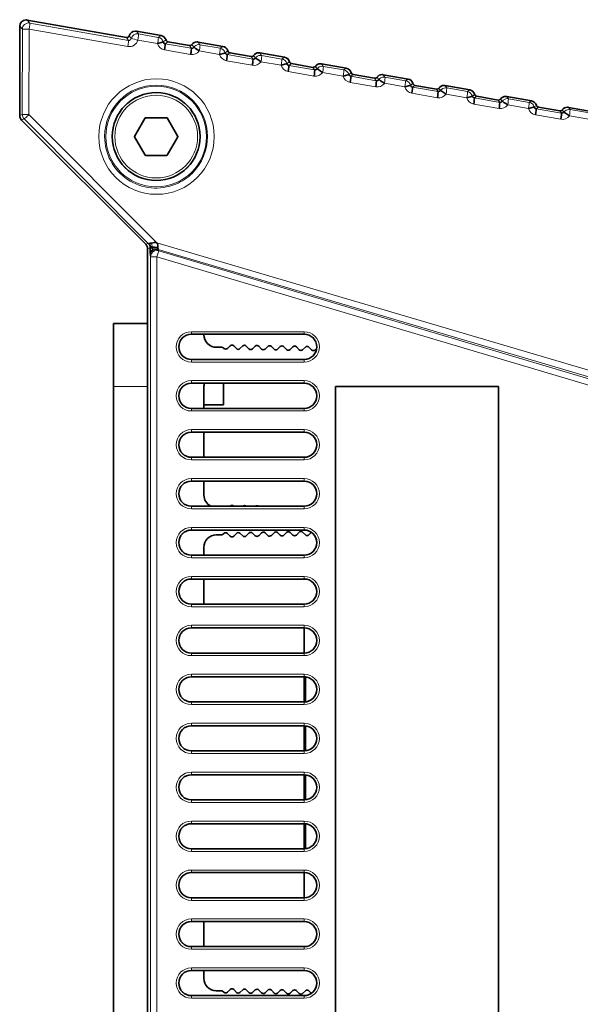
# Model space of a CAD drawing. Extents: x -31 to 2118, y -16 to 1035.
# Drawn here: x 1110 to 1155, y 401 to 480 of the extents above; entities that cross this region are included whole.
import ezdxf

# ---------------------------------------------------------------- set-up
doc = ezdxf.new("R2010")
doc.units = 0

msp = doc.modelspace()

# ---------------------------------------------------------------- linework, layer by layer
at = {"color": 7, "lineweight": 35}
for p, q in [((1110.519, 479.699), (1118.437, 478.303)), ((1109.921, 472.084), (1109.932, 479.207)), ((1109.921, 472.084), (1109.932, 479.207)), ((1109.932, 479.207), (1109.921, 472.084)), ((1121.198, 478.466), (1119.235, 478.812)), ((1123.457, 477.662), (1121.751, 477.963)), ((1126.121, 477.598), (1124.149, 477.946)), ((1123.609, 477.444), (1123.644, 477.441)), ((1128.381, 476.794), (1126.675, 477.094)), ((1128.529, 476.583), (1128.563, 476.58)), ((1131.046, 476.73), (1129.073, 477.078)), ((1133.305, 475.925), (1131.599, 476.226)), ((1133.448, 475.722), (1133.482, 475.719)), ((1135.97, 475.862), (1133.997, 476.209)), ((1138.229, 475.057), (1136.523, 475.358)), ((1138.367, 474.86), (1138.402, 474.857)), ((1140.894, 474.993), (1138.922, 475.341)), ((1143.153, 474.189), (1141.447, 474.49)), ((1143.286, 473.999), (1143.321, 473.996)), ((1145.818, 474.125), (1143.845, 474.473)), ((1148.077, 473.321), (1146.371, 473.621)), ((1150.742, 473.257), (1148.77, 473.605)), ((1148.205, 473.138), (1148.24, 473.135)), ((1153.001, 472.452), (1151.295, 472.753)), ((1155.666, 472.389), (1153.694, 472.737)), ((1119.976, 461.822), (1110.068, 471.73)), ((1119.976, 461.822), (1110.068, 471.73)), ((1110.068, 471.73), (1119.976, 461.822)), ((1119.932, 471.891), (1119.087, 470.428)), ((1121.653, 471.91), (1119.964, 471.91)), ((1122.53, 470.428), (1121.685, 471.891)), ((1153.125, 472.277), (1153.159, 472.274)), ((1119.087, 470.391), (1119.932, 468.928)), ((1121.685, 468.928), (1122.53, 470.391)), ((1119.964, 468.91), (1121.653, 468.91)), ((1120.122, 455.5), (1120.122, 461.468)), ((1120.122, 455.5), (1120.122, 461.468)), ((1120.122, 461.468), (1120.122, 379.532)), ((1120.32, 461.356), (1120.317, 461.503)), ((1120.32, 461.356), (1120.323, 461.094)), ((1117.413, 450.5), (1117.413, 455.5)), ((1120.122, 455.5), (1117.413, 455.5)), ((1123.613, 454.65), (1132.613, 454.65)), ((1124.613, 454.619), (1124.613, 454.65)), ((1124.614, 454.65), (1132.613, 454.65)), ((1124.614, 454.65), (1132.613, 454.65)), ((1122.613, 453.65), (1122.613, 453.658)), ((1125.631, 453.62), (1126.027, 453.626)), ((1126.207, 453.532), (1126.175, 453.565)), ((1126.711, 453.74), (1126.49, 453.527)), ((1127.207, 453.514), (1126.994, 453.735)), ((1127.711, 453.723), (1127.49, 453.509)), ((1128.207, 453.497), (1127.994, 453.718)), ((1128.711, 453.705), (1128.49, 453.492)), ((1129.207, 453.479), (1128.994, 453.7)), ((1129.711, 453.688), (1129.49, 453.474)), ((1130.207, 453.462), (1129.993, 453.683)), ((1130.71, 453.67), (1130.49, 453.457)), ((1131.207, 453.444), (1130.993, 453.665)), ((1131.71, 453.653), (1131.489, 453.439)), ((1132.206, 453.427), (1131.993, 453.648)), ((1132.71, 453.635), (1132.489, 453.422)), ((1133.206, 453.41), (1132.993, 453.63)), ((1133.604, 453.516), (1133.489, 453.405)), ((1132.613, 452.65), (1123.613, 452.65)), ((1117.413, 450.421), (1117.413, 450.5)), ((1117.413, 390.5), (1117.413, 450.421)), ((1123.613, 450.75), (1132.613, 450.75)), ((1124.613, 448.75), (1124.613, 450.448)), ((1126.165, 450.75), (1132.613, 450.75)), ((1126.165, 450.75), (1132.613, 450.75)), ((1126.165, 449.798), (1126.165, 450.75)), ((1135.113, 450.5), (1148.113, 450.5)), ((1135.113, 390.5), (1135.113, 450.5)), ((1148.113, 450.5), (1148.113, 390.5)), ((1126.165, 449.037), (1126.165, 449.798)), ((1124.613, 449.037), (1126.165, 449.037)), ((1132.613, 448.75), (1123.613, 448.75)), ((1123.613, 446.85), (1132.613, 446.85)), ((1124.613, 444.85), (1124.613, 446.85)), ((1124.614, 446.85), (1132.613, 446.85)), ((1124.614, 446.85), (1132.613, 446.85)), ((1132.613, 444.85), (1123.613, 444.85)), ((1123.613, 442.95), (1132.613, 442.95)), ((1124.613, 441.84), (1124.613, 442.95)), ((1124.614, 442.95), (1132.613, 442.95)), ((1124.614, 442.95), (1132.613, 442.95)), ((1132.613, 440.95), (1123.613, 440.95)), ((1126.711, 440.961), (1126.7, 440.95)), ((1123.613, 439.05), (1132.613, 439.05)), ((1125.596, 438.668), (1126.032, 438.676)), ((1126.173, 438.737), (1126.207, 438.773)), ((1126.49, 438.778), (1126.711, 438.565)), ((1126.994, 438.569), (1127.207, 438.79)), ((1127.49, 438.795), (1127.711, 438.582)), ((1127.994, 438.587), (1128.207, 438.808)), ((1128.49, 438.813), (1128.711, 438.599)), ((1128.994, 438.604), (1129.207, 438.825)), ((1129.49, 438.83), (1129.711, 438.617)), ((1129.993, 438.622), (1130.207, 438.843)), ((1130.49, 438.848), (1130.71, 438.634)), ((1130.993, 438.639), (1131.207, 438.86)), ((1131.489, 438.865), (1131.71, 438.652)), ((1131.993, 438.657), (1132.206, 438.878)), ((1132.489, 438.883), (1132.71, 438.669)), ((1132.993, 438.674), (1133.184, 438.872)), ((1124.613, 437.05), (1124.613, 437.669)), ((1132.613, 437.05), (1123.613, 437.05)), ((1117.413, 434.167), (1117.413, 436)), ((1123.613, 435.15), (1132.613, 435.15)), ((1124.613, 433.2), (1124.613, 435.15)), ((1124.614, 435.15), (1132.613, 435.15)), ((1124.614, 435.15), (1132.613, 435.15)), ((1117.413, 434.166), (1117.413, 429.5)), ((1132.613, 433.15), (1123.613, 433.15)), ((1123.613, 431.25), (1132.613, 431.25)), ((1132.613, 431.25), (1132.613, 429.25)), ((1117.413, 424.834), (1117.413, 429.5)), ((1132.613, 429.25), (1123.613, 429.25)), ((1123.613, 427.35), (1132.613, 427.35)), ((1132.613, 427.35), (1132.613, 425.35)), ((1132.725, 427.344), (1132.725, 425.356)), ((1132.702, 426.75), (1132.702, 425.354)), ((1132.702, 426.6), (1132.725, 426.6)), ((1132.613, 425.35), (1123.613, 425.35)), ((1117.413, 424.825), (1117.413, 420.159)), ((1123.613, 423.45), (1132.613, 423.45)), ((1132.613, 423.45), (1132.613, 421.45)), ((1132.702, 423.446), (1132.702, 421.454)), ((1132.725, 423.387), (1132.725, 423.445)), ((1132.725, 423.387), (1132.725, 421.456)), ((1132.613, 421.45), (1123.613, 421.45)), ((1117.413, 416.166), (1117.413, 420.159)), ((1123.613, 419.55), (1132.613, 419.55)), ((1132.613, 417.55), (1132.613, 419.55)), ((1132.702, 419.546), (1132.702, 417.554)), ((1132.725, 419.544), (1132.725, 417.613)), ((1132.613, 417.55), (1123.613, 417.55)), ((1132.725, 417.556), (1132.725, 417.613)), ((1117.413, 411.5), (1117.413, 416.166)), ((1123.613, 415.65), (1132.613, 415.65)), ((1132.613, 413.65), (1132.613, 415.65)), ((1132.702, 415.646), (1132.702, 414.25)), ((1132.725, 415.644), (1132.725, 413.656)), ((1132.702, 414.4), (1132.725, 414.4)), ((1132.613, 413.65), (1123.613, 413.65)), ((1117.413, 411.5), (1117.413, 406.834)), ((1123.613, 411.75), (1132.613, 411.75)), ((1132.613, 409.75), (1132.613, 411.75)), ((1132.613, 409.75), (1123.613, 409.75)), ((1123.613, 407.85), (1132.613, 407.85)), ((1124.613, 407.8), (1124.613, 405.85)), ((1124.615, 407.85), (1132.613, 407.85)), ((1124.615, 407.85), (1132.613, 407.85)), ((1117.413, 405), (1117.413, 406.997)), ((1132.613, 405.85), (1123.613, 405.85)), ((1123.613, 403.95), (1132.613, 403.95)), ((1124.613, 403.95), (1124.613, 403.332)), ((1124.614, 403.95), (1132.613, 403.95)), ((1124.614, 403.95), (1132.613, 403.95)), ((1132.613, 401.95), (1123.613, 401.95)), ((1125.596, 402.332), (1126.032, 402.324)), ((1126.173, 402.263), (1126.207, 402.227)), ((1126.49, 402.222), (1126.711, 402.436)), ((1126.994, 402.431), (1127.207, 402.21)), ((1127.49, 402.205), (1127.711, 402.418)), ((1127.994, 402.413), (1128.207, 402.192)), ((1128.49, 402.187), (1128.711, 402.401)), ((1128.994, 402.396), (1129.207, 402.175)), ((1129.49, 402.17), (1129.711, 402.383)), ((1129.993, 402.378), (1130.207, 402.157)), ((1130.49, 402.153), (1130.71, 402.366)), ((1130.993, 402.361), (1131.207, 402.14)), ((1131.489, 402.135), (1131.71, 402.348)), ((1131.993, 402.343), (1132.206, 402.123)), ((1132.489, 402.118), (1132.71, 402.331)), ((1132.993, 402.326), (1133.184, 402.129))]:
    msp.add_line(p, q, dxfattribs=at)
at = {"color": 7, "lineweight": 13}
for p, q in [((1110.722, 479.456), (1110.519, 479.699)), ((1118.594, 478.078), (1110.722, 479.456)), ((1109.932, 479.207), (1110.136, 478.965)), ((1110.136, 478.965), (1110.125, 472.168)), ((1110.635, 478.964), (1110.67, 478.965)), ((1110.67, 478.964), (1110.66, 472.168)), ((1118.543, 477.586), (1110.67, 478.964)), ((1119.392, 478.589), (1119.235, 478.812)), ((1118.594, 478.078), (1118.437, 478.303)), ((1118.822, 478.225), (1118.665, 478.448)), ((1118.823, 478.225), (1118.822, 478.225)), ((1119.34, 478.097), (1120.924, 477.819)), ((1120.976, 478.311), (1119.392, 478.589)), ((1121.198, 478.466), (1120.976, 478.311)), ((1121.593, 478.107), (1121.371, 477.952)), ((1121.751, 477.963), (1121.53, 477.808)), ((1124.301, 477.729), (1124.149, 477.946)), ((1123.557, 476.952), (1121.478, 477.316)), ((1123.609, 477.444), (1121.53, 477.808)), ((1123.457, 477.662), (1123.492, 477.659)), ((1123.609, 477.444), (1123.457, 477.662)), ((1123.807, 477.526), (1123.655, 477.743)), ((1125.855, 476.956), (1124.249, 477.237)), ((1125.907, 477.448), (1124.301, 477.729)), ((1126.121, 477.598), (1125.907, 477.448)), ((1126.517, 477.238), (1126.302, 477.088)), ((1126.675, 477.095), (1126.461, 476.945)), ((1128.477, 476.091), (1126.409, 476.453)), ((1128.529, 476.583), (1126.461, 476.945)), ((1128.381, 476.794), (1128.416, 476.791)), ((1128.529, 476.583), (1128.381, 476.794)), ((1128.726, 476.665), (1128.579, 476.875)), ((1129.22, 476.868), (1129.073, 477.078)), ((1130.786, 476.092), (1129.168, 476.376)), ((1130.838, 476.585), (1129.22, 476.868)), ((1131.046, 476.73), (1130.838, 476.585)), ((1131.441, 476.37), (1131.233, 476.225)), ((1133.396, 475.229), (1131.34, 475.589)), ((1131.599, 476.226), (1131.392, 476.082)), ((1133.448, 475.722), (1131.392, 476.082)), ((1133.305, 475.925), (1133.34, 475.922)), ((1133.448, 475.722), (1133.305, 475.925)), ((1133.645, 475.804), (1133.503, 476.006)), ((1134.139, 476.007), (1133.997, 476.209)), ((1135.769, 475.721), (1134.139, 476.007)), ((1135.97, 475.862), (1135.769, 475.721)), ((1135.717, 475.229), (1134.087, 475.514)), ((1136.365, 475.502), (1136.164, 475.362)), ((1136.523, 475.358), (1136.323, 475.218)), ((1138.367, 474.86), (1136.323, 475.218)), ((1138.229, 475.057), (1138.264, 475.054)), ((1138.367, 474.86), (1138.229, 475.057)), ((1138.564, 474.942), (1138.427, 475.138)), ((1139.058, 475.145), (1138.922, 475.341)), ((1140.7, 474.858), (1139.058, 475.145)), ((1140.894, 474.993), (1140.7, 474.858)), ((1138.315, 474.368), (1136.271, 474.726)), ((1140.648, 474.366), (1139.007, 474.653)), ((1141.289, 474.634), (1141.095, 474.498)), ((1141.447, 474.49), (1141.254, 474.355)), ((1143.286, 473.999), (1141.254, 474.355)), ((1143.153, 474.189), (1143.188, 474.186)), ((1143.286, 473.999), (1143.153, 474.189)), ((1143.483, 474.081), (1143.351, 474.27)), ((1143.978, 474.284), (1143.845, 474.473)), ((1145.631, 473.995), (1143.978, 474.284)), ((1145.818, 474.125), (1145.631, 473.995)), ((1143.234, 473.507), (1141.202, 473.863)), ((1145.579, 473.502), (1143.926, 473.792)), ((1146.213, 473.765), (1146.026, 473.635)), ((1146.371, 473.622), (1146.185, 473.491)), ((1148.205, 473.138), (1146.185, 473.491)), ((1148.077, 473.321), (1148.112, 473.318)), ((1148.205, 473.138), (1148.077, 473.321)), ((1148.402, 473.22), (1148.275, 473.402)), ((1148.897, 473.423), (1148.77, 473.605)), ((1150.562, 473.131), (1148.897, 473.423)), ((1150.742, 473.257), (1150.562, 473.131)), ((1148.153, 472.646), (1146.133, 472.999)), ((1150.51, 472.639), (1148.845, 472.931)), ((1151.137, 472.897), (1150.957, 472.771)), ((1151.295, 472.753), (1151.116, 472.628)), ((1153.125, 472.277), (1151.116, 472.628)), ((1153.001, 472.452), (1153.036, 472.449)), ((1153.125, 472.277), (1153.001, 472.452)), ((1153.322, 472.359), (1153.199, 472.534)), ((1153.816, 472.562), (1153.694, 472.737)), ((1155.493, 472.268), (1153.816, 472.562)), ((1109.921, 472.083), (1110.125, 472.168)), ((1110.068, 471.73), (1110.271, 471.814)), ((1110.271, 471.814), (1120.167, 461.901)), ((1110.66, 472.168), (1120.867, 461.943)), ((1153.073, 471.784), (1151.064, 472.136)), ((1155.441, 471.776), (1153.764, 472.069)), ((1120.167, 461.901), (1119.976, 461.822)), ((1120.314, 461.548), (1120.122, 461.468)), ((1120.276, 461.737), (1120.276, 461.739)), ((1120.317, 461.503), (1120.314, 461.548)), ((1120.453, 461.864), (1120.421, 461.92)), ((1120.49, 461.59), (1120.453, 461.864)), ((1120.49, 461.59), (1120.466, 461.573)), ((1120.867, 461.943), (1120.871, 461.938)), ((1174.306, 446.171), (1120.867, 461.943)), ((1174.397, 445.633), (1120.972, 461.401)), ((1120.972, 461.401), (1121.009, 461.313)), ((1120.33, 460.922), (1120.367, 460.834)), ((1120.867, 460.834), (1120.367, 460.834)), ((1120.367, 460.834), (1120.367, 380.166)), ((1120.868, 461.334), (1120.867, 461.334)), ((1120.867, 460.834), (1121.009, 461.313)), ((1120.867, 460.834), (1174.153, 444.972)), ((1120.867, 460.834), (1120.867, 380.166)), ((1121.009, 461.313), (1174.295, 445.451)), ((1132.613, 454.859), (1123.613, 454.859)), ((1123.613, 454.859), (1123.613, 454.659)), ((1132.613, 454.659), (1123.613, 454.659)), ((1123.613, 454.659), (1123.613, 454.65)), ((1132.613, 454.859), (1132.613, 454.659)), ((1132.613, 454.65), (1132.613, 454.659)), ((1123.613, 452.65), (1123.613, 452.641)), ((1123.613, 452.641), (1132.613, 452.641)), ((1123.613, 452.441), (1123.613, 452.641)), ((1123.613, 452.441), (1132.613, 452.441)), ((1132.613, 452.65), (1132.613, 452.641)), ((1132.613, 452.441), (1132.613, 452.641)), ((1120.122, 450.5), (1117.413, 450.5)), ((1132.613, 450.959), (1123.613, 450.959)), ((1123.613, 450.959), (1123.613, 450.759)), ((1132.613, 450.759), (1123.613, 450.759)), ((1123.613, 450.75), (1123.613, 450.759)), ((1132.613, 450.959), (1132.613, 450.759)), ((1132.613, 450.75), (1132.613, 450.759)), ((1123.613, 448.75), (1123.613, 448.741)), ((1123.613, 448.541), (1123.613, 448.741)), ((1123.613, 448.741), (1132.613, 448.741)), ((1123.613, 448.541), (1132.613, 448.541)), ((1132.613, 448.741), (1132.613, 448.75)), ((1132.613, 448.541), (1132.613, 448.741)), ((1132.613, 447.059), (1123.613, 447.059)), ((1123.613, 447.059), (1123.613, 446.859)), ((1132.613, 446.859), (1123.613, 446.859)), ((1123.613, 446.85), (1123.613, 446.859)), ((1132.613, 447.059), (1132.613, 446.859)), ((1132.613, 446.85), (1132.613, 446.859)), ((1123.613, 444.85), (1123.613, 444.841)), ((1123.613, 444.641), (1123.613, 444.841)), ((1123.613, 444.841), (1132.613, 444.841)), ((1123.613, 444.641), (1132.613, 444.641)), ((1132.613, 444.841), (1132.613, 444.85)), ((1132.613, 444.641), (1132.613, 444.841)), ((1132.613, 443.159), (1123.613, 443.159)), ((1123.613, 443.159), (1123.613, 442.959)), ((1132.613, 442.959), (1123.613, 442.959)), ((1123.613, 442.95), (1123.613, 442.959)), ((1132.613, 443.159), (1132.613, 442.959)), ((1132.613, 442.95), (1132.613, 442.959)), ((1123.613, 440.95), (1123.613, 440.941)), ((1123.613, 440.741), (1123.613, 440.941)), ((1123.613, 440.941), (1132.613, 440.941)), ((1123.613, 440.741), (1132.613, 440.741)), ((1132.613, 440.941), (1132.613, 440.95)), ((1132.613, 440.741), (1132.613, 440.941)), ((1132.613, 439.259), (1123.613, 439.259)), ((1123.613, 439.259), (1123.613, 439.059)), ((1132.613, 439.059), (1123.613, 439.059)), ((1123.613, 439.05), (1123.613, 439.059)), ((1132.613, 439.259), (1132.613, 439.059)), ((1132.613, 439.05), (1132.613, 439.059)), ((1123.613, 437.05), (1123.613, 437.041)), ((1123.613, 436.841), (1123.613, 437.041)), ((1123.613, 437.041), (1132.613, 437.041)), ((1123.613, 436.841), (1132.613, 436.841)), ((1132.613, 437.041), (1132.613, 437.05)), ((1132.613, 436.841), (1132.613, 437.041)), ((1132.613, 435.359), (1123.613, 435.359)), ((1123.613, 435.359), (1123.613, 435.159)), ((1132.613, 435.159), (1123.613, 435.159)), ((1123.613, 435.15), (1123.613, 435.159)), ((1132.613, 435.359), (1132.613, 435.159)), ((1132.613, 435.15), (1132.613, 435.159)), ((1123.613, 433.15), (1123.613, 433.141)), ((1132.613, 433.141), (1132.613, 433.15)), ((1123.613, 432.941), (1123.613, 433.141)), ((1123.613, 433.141), (1132.613, 433.141)), ((1123.613, 432.941), (1132.613, 432.941)), ((1132.613, 432.941), (1132.613, 433.141)), ((1132.613, 431.459), (1123.613, 431.459)), ((1123.613, 431.459), (1123.613, 431.259)), ((1132.613, 431.259), (1123.613, 431.259)), ((1123.613, 431.25), (1123.613, 431.259)), ((1132.613, 431.459), (1132.613, 431.259)), ((1132.613, 431.25), (1132.613, 431.259)), ((1123.613, 429.25), (1123.613, 429.241)), ((1123.613, 429.041), (1123.613, 429.241)), ((1123.613, 429.241), (1132.613, 429.241)), ((1132.613, 429.241), (1132.613, 429.25)), ((1132.613, 429.041), (1132.613, 429.241)), ((1123.613, 429.041), (1132.613, 429.041)), ((1132.613, 427.559), (1123.613, 427.559)), ((1123.613, 427.559), (1123.613, 427.359)), ((1132.613, 427.359), (1123.613, 427.359)), ((1123.613, 427.35), (1123.613, 427.359)), ((1132.613, 427.559), (1132.613, 427.359)), ((1132.613, 427.35), (1132.613, 427.359)), ((1123.613, 425.35), (1123.613, 425.341)), ((1123.613, 425.141), (1123.613, 425.341)), ((1123.613, 425.341), (1132.613, 425.341)), ((1132.613, 425.341), (1132.613, 425.35)), ((1132.613, 425.141), (1132.613, 425.341)), ((1123.613, 425.141), (1132.613, 425.141)), ((1132.613, 423.659), (1123.613, 423.659)), ((1123.613, 423.659), (1123.613, 423.459)), ((1132.613, 423.459), (1123.613, 423.459)), ((1123.613, 423.45), (1123.613, 423.459)), ((1132.613, 423.659), (1132.613, 423.459)), ((1132.613, 423.45), (1132.613, 423.459)), ((1132.725, 423.387), (1132.964, 423.387)), ((1123.613, 421.45), (1123.613, 421.441)), ((1123.613, 421.241), (1123.613, 421.441)), ((1123.613, 421.441), (1132.613, 421.441)), ((1132.613, 421.441), (1132.613, 421.45)), ((1132.613, 421.241), (1132.613, 421.441)), ((1123.613, 421.241), (1132.613, 421.241)), ((1132.613, 419.759), (1123.613, 419.759)), ((1123.613, 419.759), (1123.613, 419.559)), ((1132.613, 419.559), (1123.613, 419.559)), ((1123.613, 419.55), (1123.613, 419.559)), ((1132.613, 419.759), (1132.613, 419.559)), ((1132.613, 419.55), (1132.613, 419.559)), ((1123.613, 417.55), (1123.613, 417.541)), ((1123.613, 417.341), (1123.613, 417.541)), ((1132.613, 417.541), (1123.613, 417.541)), ((1132.613, 417.541), (1132.613, 417.55)), ((1132.613, 417.341), (1132.613, 417.541)), ((1132.725, 417.613), (1132.963, 417.613)), ((1123.613, 417.341), (1132.613, 417.341)), ((1132.613, 415.859), (1123.613, 415.859)), ((1123.613, 415.859), (1123.613, 415.659)), ((1132.613, 415.659), (1123.613, 415.659)), ((1123.613, 415.65), (1123.613, 415.659)), ((1132.613, 415.859), (1132.613, 415.659)), ((1132.613, 415.65), (1132.613, 415.659)), ((1123.613, 413.65), (1123.613, 413.641)), ((1123.613, 413.441), (1123.613, 413.641)), ((1132.613, 413.641), (1123.613, 413.641)), ((1132.613, 413.641), (1132.613, 413.65)), ((1132.613, 413.441), (1132.613, 413.641)), ((1123.613, 413.441), (1132.613, 413.441)), ((1132.613, 411.959), (1123.613, 411.959)), ((1123.613, 411.959), (1123.613, 411.759)), ((1132.613, 411.759), (1123.613, 411.759)), ((1123.613, 411.75), (1123.613, 411.759)), ((1132.613, 411.959), (1132.613, 411.759)), ((1132.613, 411.75), (1132.613, 411.759)), ((1123.613, 409.75), (1123.613, 409.741)), ((1123.613, 409.541), (1123.613, 409.741)), ((1132.613, 409.741), (1123.613, 409.741)), ((1132.613, 409.741), (1132.613, 409.75)), ((1132.613, 409.541), (1132.613, 409.741)), ((1123.613, 409.541), (1132.613, 409.541)), ((1132.613, 408.059), (1123.613, 408.059)), ((1123.613, 408.059), (1123.613, 407.859)), ((1132.613, 408.059), (1132.613, 407.859)), ((1132.613, 407.859), (1123.613, 407.859)), ((1123.613, 407.85), (1123.613, 407.859)), ((1132.613, 407.85), (1132.613, 407.859)), ((1123.613, 405.85), (1123.613, 405.841)), ((1123.613, 405.641), (1123.613, 405.841)), ((1132.613, 405.841), (1123.613, 405.841)), ((1132.613, 405.841), (1132.613, 405.85)), ((1132.613, 405.641), (1132.613, 405.841)), ((1123.613, 405.641), (1132.613, 405.641)), ((1132.613, 404.159), (1123.613, 404.159)), ((1123.613, 404.159), (1123.613, 403.959)), ((1132.613, 404.159), (1132.613, 403.959)), ((1132.613, 403.959), (1123.613, 403.959)), ((1123.613, 403.95), (1123.613, 403.959)), ((1132.613, 403.95), (1132.613, 403.959)), ((1123.613, 401.95), (1123.613, 401.941)), ((1123.613, 401.741), (1123.613, 401.941)), ((1132.613, 401.941), (1123.613, 401.941)), ((1132.613, 401.941), (1132.613, 401.95)), ((1132.613, 401.741), (1132.613, 401.941)), ((1123.613, 401.741), (1132.613, 401.741))]:
    msp.add_line(p, q, dxfattribs=at)
at = {"color": 7, "lineweight": 35}
for points in [[(1120.924, 477.819), (1121.324, 477.935), (1121.365, 477.949), (1121.37, 477.951), (1121.371, 477.952)], [(1126.302, 477.088), (1126.301, 477.087), (1126.295, 477.085), (1126.245, 477.068), (1125.855, 476.956)], [(1131.233, 476.225), (1131.232, 476.224), (1131.226, 476.221), (1131.176, 476.205), (1130.786, 476.092)], [(1136.164, 475.362), (1136.163, 475.361), (1136.157, 475.358), (1136.107, 475.341), (1135.717, 475.229)], [(1141.095, 474.498), (1141.094, 474.497), (1141.088, 474.495), (1141.038, 474.478), (1140.648, 474.366)], [(1146.026, 473.635), (1146.025, 473.634), (1146.019, 473.631), (1145.969, 473.615), (1145.579, 473.502)], [(1150.957, 472.771), (1150.956, 472.771), (1150.95, 472.768), (1150.9, 472.751), (1150.51, 472.639)], [(1120.421, 461.92), (1120.635, 461.959), (1120.743, 461.964)], [(1120.49, 461.59), (1120.671, 461.607), (1120.948, 461.578)], [(1120.871, 461.938), (1120.899, 461.893), (1120.93, 461.792), (1120.948, 461.578)]]:
    msp.add_lwpolyline(points, dxfattribs=at)
at = {"color": 7, "lineweight": 13}
for points in [[(1120.35, 461.655), (1120.343, 461.737), (1120.248, 461.889)], [(1120.35, 461.655), (1120.322, 461.539), (1120.317, 461.503)], [(1120.545, 461.423), (1120.395, 461.314), (1120.323, 461.094)], [(1120.545, 461.423), (1120.545, 461.349), (1120.531, 461.321)]]:
    msp.add_lwpolyline(points, dxfattribs=at)
for centre, radius in [((1120.835, 470.41), 4.603), ((1120.809, 470.41), 4.013), ((1120.809, 470.41), 3.513), ((1120.809, 470.41), 3.3)]:
    msp.add_circle(centre, radius, dxfattribs=at)
at = {"color": 7, "lineweight": 35}
msp.add_circle((1120.809, 470.41), 3.5, dxfattribs=at)
for centre, radius, start, end in [((1110.432, 479.206), 0.5, 90, 179.91102), ((1110.432, 479.207), 0.5, 89.99446, 179.91909), ((1110.432, 479.206), 0.5, 79.95063, 90), ((1119.148, 478.32), 0.5, 89.99407, 165.15473), ((1119.148, 478.32), 0.5, 79.95063, 90), ((1118.472, 478.5), 0.2, 260.07428, 345.05229), ((1121.11, 477.974), 0.5, 15.37813, 79.97876), ((1121.111, 477.974), 0.5, 15.35763, 80.01787), ((1121.563, 478.005), 0.199, 195.52055, 260.42004), ((1121.785, 478.159), 0.2, 195.3475, 260.06638), ((1121.786, 478.161), 0.201, 195.59082, 259.77922), ((1124.062, 477.454), 0.5, 90, 144.6318), ((1124.062, 477.454), 0.5, 80, 90), ((1124.062, 477.454), 0.5, 80, 90), ((1124.062, 477.454), 0.5, 79.95063, 90), ((1123.492, 477.86), 0.201, 260.13271, 304.85332), ((1123.492, 477.859), 0.2, 305.01969, 324.61346), ((1123.642, 477.643), 0.202, 270.57339, 324.60459), ((1126.034, 477.106), 0.5, 15.37813, 79.97876), ((1126.035, 477.106), 0.5, 15.35763, 80.01787), ((1126.495, 477.143), 0.201, 195.75939, 260.18114), ((1126.71, 477.293), 0.201, 195.61654, 259.7977), ((1126.71, 477.292), 0.201, 195.5654, 259.8198), ((1128.416, 476.992), 0.201, 260.13271, 304.85332), ((1128.416, 476.991), 0.2, 305.01969, 324.61346), ((1128.416, 476.991), 0.2, 305.01969, 324.61346), ((1128.561, 476.782), 0.202, 270.57339, 324.60459), ((1128.987, 476.585), 0.5, 90, 144.6318), ((1128.987, 476.585), 0.5, 80, 90), ((1128.987, 476.585), 0.5, 80, 90), ((1128.987, 476.585), 0.5, 79.95063, 90), ((1130.959, 476.238), 0.5, 15.35763, 80.01787), ((1130.958, 476.237), 0.5, 15.37813, 79.97876), ((1131.635, 476.424), 0.201, 195.61654, 259.7977), ((1131.634, 476.424), 0.201, 195.5654, 259.8198), ((1131.427, 476.279), 0.201, 195.75939, 260.18114), ((1133.34, 476.124), 0.201, 260.13271, 304.85332), ((1133.34, 476.122), 0.2, 305.01969, 324.61346), ((1133.34, 476.122), 0.2, 305.01969, 324.61346), ((1133.48, 475.921), 0.202, 270.57339, 324.60459), ((1133.911, 475.717), 0.5, 90, 144.6318), ((1133.911, 475.717), 0.5, 90, 144.6318), ((1133.911, 475.717), 0.5, 80, 90), ((1133.911, 475.717), 0.5, 80, 90), ((1133.911, 475.717), 0.5, 79.95063, 90), ((1135.883, 475.369), 0.5, 15.37813, 79.97876), ((1135.883, 475.37), 0.5, 15.35763, 80.01787), ((1136.358, 475.416), 0.201, 195.75939, 260.18114), ((1136.559, 475.556), 0.201, 195.61654, 259.7977), ((1136.558, 475.556), 0.201, 195.5654, 259.8198), ((1138.264, 475.255), 0.201, 260.13271, 304.85332), ((1138.264, 475.254), 0.2, 305.02015, 324.58445), ((1138.4, 475.059), 0.202, 270.57339, 324.60459), ((1138.835, 474.849), 0.5, 90, 144.6318), ((1138.835, 474.849), 0.5, 90, 144.64278), ((1138.835, 474.849), 0.5, 80, 90), ((1138.835, 474.849), 0.5, 80, 90), ((1138.835, 474.849), 0.5, 79.95063, 90), ((1140.807, 474.501), 0.5, 15.37813, 79.97876), ((1140.807, 474.501), 0.5, 15.35763, 80.01787), ((1141.289, 474.553), 0.201, 195.75939, 260.18114), ((1141.483, 474.688), 0.201, 195.61654, 259.7977), ((1141.482, 474.688), 0.201, 195.5654, 259.8198), ((1143.188, 474.387), 0.201, 260.13271, 304.85332), ((1143.188, 474.386), 0.2, 305.02015, 324.58445), ((1143.319, 474.198), 0.202, 270.57339, 324.60459), ((1143.759, 473.981), 0.5, 90, 144.6318), ((1143.759, 473.981), 0.5, 90, 144.64278), ((1143.759, 473.981), 0.5, 80, 90), ((1143.759, 473.981), 0.5, 80, 90), ((1143.759, 473.981), 0.5, 79.95063, 90), ((1145.731, 473.633), 0.5, 15.37813, 79.97876), ((1145.731, 473.633), 0.5, 15.35763, 80.01787), ((1146.22, 473.689), 0.201, 195.75939, 260.18114), ((1146.407, 473.82), 0.201, 195.61654, 259.7977), ((1146.406, 473.819), 0.201, 195.5654, 259.8198), ((1148.112, 473.519), 0.201, 260.13271, 304.85332), ((1148.112, 473.518), 0.2, 305.01969, 324.61346), ((1148.238, 473.337), 0.202, 270.57339, 324.60459), ((1148.683, 473.112), 0.5, 90, 144.6318), ((1148.683, 473.112), 0.5, 90, 144.6318), ((1148.683, 473.112), 0.5, 80, 90), ((1148.683, 473.112), 0.5, 80, 90), ((1148.683, 473.112), 0.5, 79.95063, 90), ((1150.655, 472.765), 0.5, 15.37813, 79.97876), ((1150.655, 472.765), 0.5, 15.35763, 80.01787), ((1151.151, 472.826), 0.201, 195.75939, 260.18114), ((1151.331, 472.951), 0.201, 195.61654, 259.7977), ((1151.331, 472.951), 0.201, 195.5654, 259.8198), ((1153.036, 472.651), 0.201, 260.13271, 304.85332), ((1153.036, 472.65), 0.2, 305.01969, 324.61346), ((1153.607, 472.244), 0.5, 90, 144.6318), ((1153.607, 472.244), 0.5, 90, 144.6318), ((1153.607, 472.244), 0.5, 80, 90), ((1153.607, 472.244), 0.5, 80, 90), ((1153.607, 472.244), 0.5, 79.95063, 90), ((1110.421, 472.083), 0.5, 179.91103, 224.99564), ((1110.42, 472.083), 0.499, 179.87273, 225.03826), ((1120.809, 470.41), 1.721, 119.38606, 120.61393), ((1120.809, 470.41), 1.721, 59.38607, 60.61393), ((1153.157, 472.476), 0.202, 270.57339, 324.60459), ((1120.809, 470.41), 1.722, 179.38607, 180.61393), ((1120.809, 470.41), 1.722, 359.38607, 0.61393), ((1120.809, 470.41), 1.721, 239.38607, 240.61394), ((1120.809, 470.41), 1.721, 299.38607, 300.61393), ((1119.621, 461.468), 0.501, 22.52806, 44.97261), ((1119.621, 461.468), 0.501, 0.02739, 22.47194), ((1119.621, 461.468), 0.501, 0.02739, 22.47194), ((1120.061, 463.4), 1.523, 277.04302, 283.66113), ((1120.453, 461.822), 0.196, 205.49648, 238.43993), ((1120.942, 462.762), 1.255, 241.88883, 248.89563), ((1120.678, 461.228), 0.404, 121.63653, 143.6858), ((1120.09, 461.367), 0.458, 7.01473, 29.2094), ((1122.324, 461.577), 1.376, 179.94056, 185.37773), ((1123.613, 453.65), 1, 90, 270), ((1125.613, 454.619), 1, 180.00001, 270.99871), ((1132.613, 453.65), 1, 270, 90), ((1126.031, 453.427), 0.2, 43.99758, 90.99871), ((1126.85, 453.596), 0.2, 44.00167, 134.0105), ((1127.85, 453.579), 0.2, 44.00251, 134.0105), ((1128.85, 453.561), 0.2, 44.00334, 134.0105), ((1129.849, 453.544), 0.2, 44.00084, 133.98621), ((1130.849, 453.526), 0.2, 44.00167, 133.98621), ((1131.849, 453.509), 0.2, 44.0025, 133.98643), ((1132.849, 453.491), 0.2, 44.00334, 133.98621), ((1126.351, 453.671), 0.2, 223.99835, 313.99916), ((1127.351, 453.653), 0.2, 223.99835, 313.99833), ((1128.351, 453.636), 0.2, 223.99835, 313.9975), ((1129.351, 453.618), 0.2, 224.02369, 314), ((1130.351, 453.601), 0.2, 223.99835, 313.99916), ((1131.35, 453.583), 0.2, 223.99835, 313.99833), ((1132.35, 453.566), 0.2, 223.99835, 313.9975), ((1133.35, 453.548), 0.2, 223.99835, 314), ((1123.613, 449.75), 1, 90, 270), ((1125.613, 450.448), 1, 162.4126, 179.99999), ((1132.613, 449.75), 1, 0, 90), ((1132.613, 449.75), 1, 270, 90), ((1132.613, 449.75), 1, 270, 360), ((1132.613, 449.75), 1, 270, 360), ((1123.613, 445.85), 1, 90, 270), ((1132.613, 445.85), 1, 0, 90), ((1132.613, 445.85), 1, 270, 90), ((1132.613, 445.85), 1, 270, 360), ((1123.613, 441.95), 1, 90, 270), ((1132.613, 441.95), 1, 0, 90), ((1132.613, 441.95), 1, 270, 90), ((1125.613, 441.84), 1, 179.99999, 242.87571), ((1132.613, 441.95), 1, 270, 360), ((1126.85, 440.817), 0.2, 44.00167, 134.0105), ((1127.85, 440.799), 0.2, 48.88643, 131.10686), ((1128.85, 440.782), 0.2, 57.21281, 122.78727), ((1129.849, 440.764), 0.2, 68.1202, 111.8798), ((1123.613, 438.05), 1, 90, 270), ((1125.613, 437.669), 1, 90.99871, 179.99999), ((1126.029, 438.876), 0.2, 270.99871, 316.00255), ((1126.351, 438.634), 0.2, 46.00739, 135.99916), ((1127.351, 438.651), 0.2, 45.98332, 135.99833), ((1128.351, 438.669), 0.2, 45.9895, 135.99749), ((1129.351, 438.686), 0.2, 45.9895, 135.99666), ((1130.351, 438.704), 0.2, 46.0076, 135.99916), ((1130.849, 438.778), 0.2, 226.00083, 316.00165), ((1131.35, 438.721), 0.2, 46.0074, 135.99833), ((1131.849, 438.796), 0.2, 226.00166, 316.00145), ((1132.35, 438.739), 0.2, 46.0076, 135.99749), ((1132.613, 438.05), 1, 270, 90), ((1132.849, 438.813), 0.2, 226.00249, 316.00165), ((1132.613, 438.05), 1, 0, 55.23171), ((1126.85, 438.708), 0.2, 226.00083, 315.97651), ((1127.85, 438.726), 0.2, 226.00166, 316.00165), ((1128.85, 438.743), 0.2, 226.00249, 316.00165), ((1129.849, 438.761), 0.2, 225.99999, 316.00165), ((1132.613, 438.05), 1, 270, 360), ((1123.613, 434.15), 1, 90, 270), ((1132.613, 434.15), 1, 0, 90), ((1132.613, 434.15), 1, 270, 90), ((1132.613, 434.15), 1, 270, 360), ((1125.313, 433.2), 0.7, 179.99999, 184.09517), ((1123.613, 430.25), 1, 90, 270), ((1132.613, 430.25), 1, 0, 90), ((1132.613, 430.25), 1, 270, 90), ((1132.613, 430.25), 1, 270, 360), ((1123.613, 426.35), 1, 90, 270), ((1132.613, 426.35), 1, 83.55524, 90), ((1132.613, 426.35), 1, 83.55524, 90), ((1132.613, 426.35), 1, 270, 90), ((1131.952, 426.75), 0.75, 0, 28.03555), ((1123.613, 422.45), 1, 90, 270), ((1132.613, 422.45), 1, 270, 90), ((1123.613, 418.55), 1, 90, 270), ((1132.613, 418.55), 1, 270, 90), ((1123.613, 414.65), 1, 90, 270), ((1132.613, 414.65), 1, 270, 90), ((1131.952, 414.25), 0.75, 331.96417, 360), ((1123.613, 410.75), 1, 90, 270), ((1132.613, 410.75), 1, 270, 90), ((1123.613, 406.85), 1, 90, 270), ((1125.313, 407.8), 0.7, 175.90357, 180.00001), ((1132.613, 406.85), 1, 270, 90), ((1123.613, 402.95), 1, 90, 270), ((1125.613, 403.332), 1, 180.00001, 269.00129), ((1132.613, 402.95), 1, 270, 90), ((1126.029, 402.124), 0.2, 43.99745, 89.00129), ((1126.351, 402.366), 0.2, 223.99835, 313.99917), ((1126.85, 402.292), 0.2, 44.00167, 133.98621), ((1127.351, 402.349), 0.2, 223.99835, 313.99834), ((1127.85, 402.274), 0.2, 44.0025, 134.0105), ((1128.351, 402.331), 0.2, 223.99835, 313.99751), ((1128.85, 402.257), 0.2, 44.00333, 134.0105), ((1129.351, 402.314), 0.2, 223.99856, 314), ((1129.849, 402.239), 0.2, 44.00083, 133.98622), ((1130.351, 402.296), 0.2, 224.02349, 313.99917), ((1130.849, 402.222), 0.2, 44.00167, 133.98621), ((1131.35, 402.279), 0.2, 223.99835, 313.99834), ((1131.849, 402.205), 0.2, 44.0025, 133.98643), ((1132.35, 402.262), 0.2, 223.99835, 313.9975), ((1132.849, 402.187), 0.2, 44.00333, 133.98622)]:
    msp.add_arc(centre, radius, start, end, dxfattribs=at)
at = {"color": 7, "lineweight": 13}
for centre, radius, start, end in [((1118.472, 478.499), 0.2, 259.93216, 345.20385), ((1118.662, 478.276), 0.701, 260.16419, 345.15095), ((1118.628, 478.275), 0.2, 260.36324, 345.39507), ((1116.675, 468.607), 9.856, 74.31287, 77.40966), ((1124.063, 477.453), 0.5, 90.01844, 144.62098), ((1121.602, 478.009), 0.705, 195.65812, 259.86563), ((1123.492, 477.86), 0.201, 270.04905, 304.82794), ((1123.676, 477.646), 0.705, 260.33844, 324.47559), ((1123.492, 477.859), 0.2, 305.02043, 324.64126), ((1126.533, 477.146), 0.705, 195.65812, 259.86563), ((1128.416, 476.992), 0.201, 270.04905, 304.82794), ((1128.595, 476.785), 0.705, 260.33844, 324.47559), ((1128.416, 476.99), 0.2, 305.02043, 324.64126), ((1128.987, 476.585), 0.5, 90.01844, 144.62098), ((1131.464, 476.282), 0.705, 195.65812, 259.86563), ((1133.34, 476.124), 0.201, 270.04905, 304.82794), ((1133.34, 476.122), 0.2, 305.02043, 324.64126), ((1133.514, 475.924), 0.705, 260.33844, 324.47559), ((1136.395, 475.419), 0.705, 195.65812, 259.86563), ((1138.264, 475.255), 0.201, 270.04905, 304.82794), ((1138.264, 475.254), 0.2, 305.02043, 324.64126), ((1120.8, 470.409), 4.103, 0.00155, 180.00057), ((1138.433, 475.062), 0.705, 260.33844, 324.47559), ((1141.326, 474.556), 0.705, 195.65812, 259.86563), ((1143.188, 474.387), 0.201, 270.04905, 304.82794), ((1143.188, 474.386), 0.2, 305.02043, 324.64126), ((1143.352, 474.201), 0.705, 260.33844, 324.47559), ((1146.257, 473.692), 0.705, 195.65812, 259.86563), ((1148.112, 473.519), 0.201, 270.04905, 304.82794), ((1148.112, 473.518), 0.2, 305.02043, 324.64126), ((1148.272, 473.34), 0.705, 260.33844, 324.47559), ((1151.188, 472.829), 0.705, 195.65812, 259.86563), ((1153.036, 472.651), 0.201, 270.04905, 304.82794), ((1153.036, 472.649), 0.2, 305.02043, 324.64126), ((1153.191, 472.479), 0.705, 260.33844, 324.47559), ((1120.8, 470.41), 4.104, 180.00112, 292.46143), ((1120.799, 470.41), 4.105, 314.97644, 359.99275), ((1120.792, 470.421), 4.117, 292.49872, 314.93207), ((1119.623, 461.468), 0.5, 359.99215, 45.00696), ((1119.807, 461.543), 0.508, 22.61509, 44.75335), ((1120.222, 462.01), 0.122, 243.48179, 282.29058), ((1119.815, 461.547), 0.499, 0.0467, 22.60516), ((1120.539, 461.352), 0.219, 148.30943, 179.0005), ((1120.832, 460.916), 0.505, 90.22143, 126.54488), ((1120.784, 460.908), 0.567, 72.51167, 114.93827), ((1120.738, 461.554), 0.41, 71.6364, 89.37134), ((1120.832, 460.915), 0.506, 73.91288, 90.22808), ((1121.02, 461.445), 0.0652, 177.14626, 222.62215), ((1122.217, 461.066), 1.893, 179.13491, 184.35826), ((1120.828, 460.921), 0.498, 126.53402, 179.91322), ((1120.867, 460.834), 0.5, 90.03074, 179.92347), ((1123.613, 453.65), 1.209, 90, 270), ((1123.613, 453.65), 1.009, 90, 270), ((1132.613, 453.65), 1.209, 270, 90), ((1132.613, 453.65), 1.009, 270, 90), ((1123.613, 449.75), 1.209, 90, 270), ((1123.613, 449.75), 1.009, 90, 270), ((1132.613, 449.75), 1.209, 270, 90), ((1132.613, 449.75), 1.009, 270, 90), ((1123.613, 445.85), 1.209, 90, 270), ((1123.613, 445.85), 1.009, 90, 270), ((1132.613, 445.85), 1.209, 270, 90), ((1132.613, 445.85), 1.009, 270, 90), ((1123.613, 441.95), 1.209, 90, 270), ((1123.613, 441.95), 1.009, 90, 270), ((1132.613, 441.95), 1.209, 270, 90), ((1132.613, 441.95), 1.009, 270, 90), ((1123.613, 438.05), 1.209, 90, 270), ((1123.613, 438.05), 1.009, 90, 270), ((1132.613, 438.05), 1.209, 270, 90), ((1132.613, 438.05), 1.009, 270, 90), ((1123.613, 434.15), 1.209, 90, 270), ((1123.613, 434.15), 1.009, 90, 270), ((1132.613, 434.15), 1.209, 270, 90), ((1132.613, 434.15), 1.009, 270, 90), ((1123.613, 430.25), 1.209, 90, 270), ((1123.613, 430.25), 1.009, 90, 270), ((1132.613, 430.25), 1.209, 270, 90), ((1132.613, 430.25), 1.009, 270, 90), ((1123.613, 426.35), 1.209, 90, 270), ((1123.613, 426.35), 1.009, 90, 270), ((1132.613, 426.35), 1.209, 270, 90), ((1132.613, 426.35), 1.009, 270, 90), ((1123.613, 422.45), 1.209, 90, 270), ((1123.613, 422.45), 1.009, 90, 270), ((1132.613, 422.45), 1.209, 270, 90), ((1132.613, 422.45), 1.009, 270, 90), ((1123.613, 418.55), 1.209, 90, 270), ((1123.613, 418.55), 1.009, 90, 270), ((1132.613, 418.55), 1.209, 270, 90), ((1132.613, 418.55), 1.009, 270, 90), ((1123.613, 414.65), 1.209, 90, 270), ((1123.613, 414.65), 1.009, 90, 270), ((1132.613, 414.65), 1.209, 270, 90), ((1132.613, 414.65), 1.009, 270, 90), ((1123.613, 410.75), 1.209, 90, 270), ((1123.613, 410.75), 1.009, 90, 270), ((1132.613, 410.75), 1.209, 270, 90), ((1132.613, 410.75), 1.009, 270, 90), ((1123.613, 406.85), 1.209, 90, 270), ((1132.613, 406.85), 1.209, 270, 90), ((1123.613, 406.85), 1.009, 90, 270), ((1132.613, 406.85), 1.009, 270, 90), ((1123.613, 402.95), 1.209, 90, 270), ((1132.613, 402.95), 1.209, 270, 90), ((1123.613, 402.95), 1.009, 90, 270), ((1132.613, 402.95), 1.009, 270, 90)]:
    msp.add_arc(centre, radius, start, end, dxfattribs=at)
for centre, major_axis, ratio, start_param, end_param in [((1110.432, 479.206), (-0.383, -0.321), 0.999632, 3.840682, 5.584096), ((1110.635, 478.964), (-0.383, -0.321), 0.999632, 3.840682, 5.584096), ((1110.635, 478.964), (0.086, 0.492), 0.068716, 4.72442, 6.265691), ((1110.635, 478.964), (0.5, -0.001), 0.000108, 1.570799, 3.124139), ((1119.148, 478.32), (0.41, 0.287), 0.999695, 0.962662, 2.271325), ((1119.148, 478.32), (0.41, 0.287), 0.999695, 0.78555, 0.960074), ((1118.508, 477.586), (-0.086, -0.492), 0.068716, 1.582827, 3.124098), ((1119.305, 478.097), (-0.41, -0.287), 0.999695, 4.449447, 5.412917), ((1119.305, 478.097), (-0.41, -0.287), 0.999695, 3.927143, 4.447821), ((1119.305, 478.097), (0.086, 0.492), 0.068716, 4.72442, 6.265691), ((1120.889, 477.819), (0.086, 0.492), 0.068716, 4.72442, 6.265691), ((1120.889, 477.819), (-0.287, 0.41), 0.999695, 4.369846, 5.497635), ((1121.111, 477.974), (-0.287, 0.41), 0.999695, 4.369846, 5.497635), ((1124.062, 477.454), (0.41, 0.287), 0.999695, 0.78555, 0.960074), ((1124.214, 477.237), (0.41, 0.287), 0.999695, 0.973992, 1.913339), ((1124.214, 477.237), (-0.41, -0.287), 0.999695, 3.927143, 4.100254), ((1124.214, 477.237), (0.086, 0.492), 0.068716, 4.72442, 6.265691), ((1125.82, 476.956), (0.086, 0.492), 0.068716, 4.72442, 6.265691), ((1125.82, 476.956), (-0.287, 0.41), 0.999695, 4.369846, 5.497635), ((1126.035, 477.106), (-0.287, 0.41), 0.999695, 4.369846, 5.497635), ((1129.133, 476.376), (0.41, 0.287), 0.999695, 0.973992, 1.913339), ((1128.987, 476.585), (0.41, 0.287), 0.999695, 0.78555, 0.960074), ((1129.133, 476.376), (-0.41, -0.287), 0.999695, 3.927143, 4.100254), ((1129.133, 476.376), (0.086, 0.492), 0.068716, 4.72442, 6.265691), ((1130.751, 476.092), (0.086, 0.492), 0.068716, 4.72442, 6.265691), ((1130.751, 476.092), (-0.287, 0.41), 0.999695, 4.369846, 5.497635), ((1130.959, 476.238), (-0.287, 0.41), 0.999695, 4.369846, 5.497635), ((1133.911, 475.717), (0.41, 0.287), 0.999695, 0.78555, 1.913339), ((1134.052, 475.514), (0.41, 0.287), 0.999695, 0.973992, 1.913339), ((1134.052, 475.514), (-0.41, -0.287), 0.999695, 3.927143, 4.100254), ((1134.052, 475.514), (0.086, 0.492), 0.068716, 4.72442, 6.265691), ((1135.682, 475.229), (0.086, 0.492), 0.068716, 4.72442, 6.265691), ((1135.682, 475.229), (-0.287, 0.41), 0.999695, 4.369846, 5.497635), ((1135.883, 475.369), (-0.287, 0.41), 0.999695, 4.369846, 5.497635), ((1138.835, 474.849), (0.41, 0.287), 0.999695, 0.78555, 1.913339), ((1138.972, 474.653), (0.41, 0.287), 0.999695, 0.973992, 1.913339), ((1138.972, 474.653), (-0.41, -0.287), 0.999695, 3.927143, 4.100254), ((1138.972, 474.653), (0.086, 0.492), 0.068716, 4.72442, 6.265691), ((1140.613, 474.366), (0.086, 0.492), 0.068716, 4.72442, 6.265691), ((1140.613, 474.366), (-0.287, 0.41), 0.999695, 4.369846, 5.497635), ((1140.807, 474.501), (-0.287, 0.41), 0.999695, 4.369846, 5.497635), ((1143.759, 473.981), (0.41, 0.287), 0.999695, 0.78555, 1.913339), ((1143.891, 473.792), (0.41, 0.287), 0.999695, 0.973992, 1.913339), ((1143.891, 473.792), (-0.41, -0.287), 0.999695, 3.927143, 4.100254), ((1143.891, 473.792), (0.086, 0.492), 0.068716, 4.72442, 6.265691), ((1145.544, 473.502), (0.086, 0.492), 0.068716, 4.72442, 6.265691), ((1145.544, 473.502), (-0.287, 0.41), 0.999695, 4.369846, 5.497635), ((1145.731, 473.633), (-0.287, 0.41), 0.999695, 4.369846, 5.497635), ((1148.683, 473.112), (0.41, 0.287), 0.999695, 0.78555, 1.913339), ((1148.81, 472.931), (0.41, 0.287), 0.999695, 0.973992, 1.913339), ((1148.81, 472.931), (-0.41, -0.287), 0.999695, 3.927143, 4.100254), ((1148.81, 472.931), (0.086, 0.492), 0.068716, 4.72442, 6.265691), ((1150.655, 472.765), (-0.287, 0.41), 0.999695, 4.369846, 5.497635), ((1150.475, 472.639), (0.086, 0.492), 0.068716, 4.72442, 6.265691), ((1150.475, 472.639), (-0.287, 0.41), 0.999695, 4.369846, 5.497635), ((1153.607, 472.244), (0.41, 0.287), 0.999695, 0.78555, 1.913339), ((1153.729, 472.069), (0.41, 0.287), 0.999695, 0.973992, 1.913339), ((1153.729, 472.069), (-0.41, -0.287), 0.999695, 3.927143, 4.100254), ((1153.729, 472.069), (0.086, 0.492), 0.068716, 4.72442, 6.265691), ((1110.421, 472.083), (0.191, -0.462), 0.999821, 4.320529, 5.105801), ((1110.625, 472.168), (0.5, -0.001), 0.000108, 1.500983, 3.124139), ((1110.625, 472.168), (0.191, -0.462), 0.999821, 4.320529, 5.105801), ((1110.625, 472.168), (-0.354, -0.353), 0.049343, 0.017475, 1.620184), ((1120.867, 460.834), (-0.461, -0.193), 0.998983, 4.02654, 4.313161)]:
    msp.add_ellipse(centre, major_axis=major_axis, ratio=ratio, start_param=start_param, end_param=end_param, dxfattribs=at)
at = {"color": 7, "lineweight": 35}
for centre, major_axis, ratio, start_param, end_param in [((1121.443, 477.316), (0.086, 0.492), 0.068716, 4.72442, 6.265691), ((1123.523, 476.952), (-0.086, -0.492), 0.068716, 1.582827, 3.124098), ((1124.214, 477.237), (0.408, -0.289), 0.040389, 1.513845, 3.084641), ((1126.375, 476.453), (0.086, 0.492), 0.068716, 4.72442, 6.265691), ((1128.442, 476.091), (-0.086, -0.492), 0.068716, 1.582827, 3.124098), ((1129.133, 476.376), (0.408, -0.289), 0.040389, 1.513845, 3.084641), ((1131.305, 475.589), (0.086, 0.492), 0.068716, 4.72442, 6.265691), ((1133.361, 475.229), (-0.086, -0.492), 0.068716, 1.582827, 3.124098), ((1134.052, 475.514), (0.408, -0.289), 0.040389, 1.513845, 3.084641), ((1136.236, 474.726), (0.086, 0.492), 0.068716, 4.72442, 6.265691), ((1138.28, 474.368), (-0.086, -0.492), 0.068716, 1.582827, 3.124098), ((1138.972, 474.653), (0.408, -0.289), 0.040389, 1.513845, 3.084641), ((1141.167, 473.863), (0.086, 0.492), 0.068716, 4.72442, 6.265691), ((1143.199, 473.507), (-0.086, -0.492), 0.068716, 1.582827, 3.124098), ((1143.891, 473.792), (0.408, -0.289), 0.040389, 1.513845, 3.084641), ((1146.099, 472.999), (0.086, 0.492), 0.068716, 4.72442, 6.265691), ((1148.81, 472.931), (0.408, -0.289), 0.040389, 1.513845, 3.084641), ((1148.119, 472.646), (-0.086, -0.492), 0.068716, 1.582827, 3.124098), ((1151.03, 472.136), (0.086, 0.492), 0.068716, 4.72442, 6.265691), ((1153.038, 471.784), (-0.086, -0.492), 0.068716, 1.582827, 3.124098), ((1153.729, 472.069), (0.408, -0.289), 0.040389, 1.513845, 3.084641)]:
    msp.add_ellipse(centre, major_axis=major_axis, ratio=ratio, start_param=start_param, end_param=end_param, dxfattribs=at)

doc.saveas('drawing.dxf')
